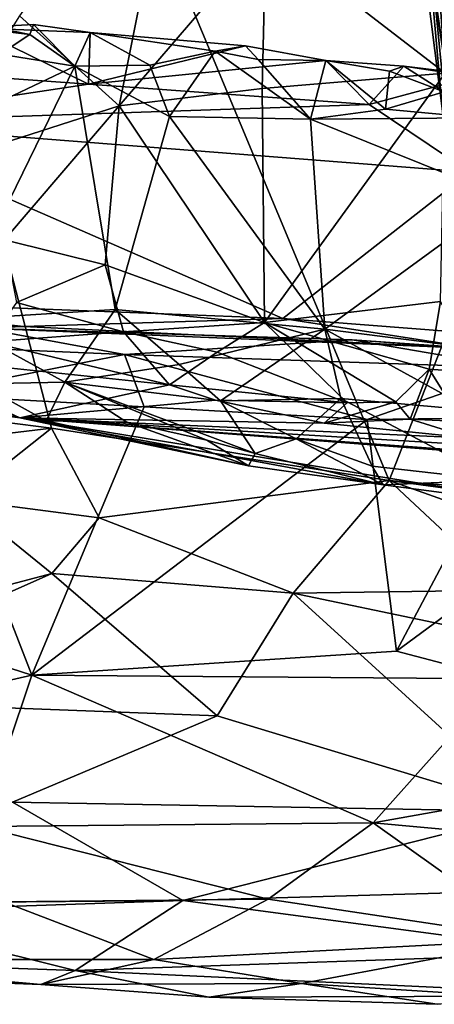
# Model space of a CAD drawing. Units: metres. Extents: x 27.03 to 28.93, y -0.41 to 2.61.
# Drawn here: x 27.72 to 27.83, y -0.37 to -0.12 of the extents above; entities that cross this region are included whole.
import ezdxf

# ---------------------------------------------------------------- set-up
doc = ezdxf.new("R2010")
doc.units = ezdxf.units.M

msp = doc.modelspace()

# ---------------------------------------------------------------- linework, layer by layer
at = {"layer": '1'}
for points in [[(27.64533, -0.21791, -0.20461), (27.59723, 0.27913, -0.20924), (27.72884, -0.22853, -0.20495)], [(27.81443, -0.24185, -0.2054), (27.72884, -0.22853, -0.20495), (27.59723, 0.27913, -0.20924)], [(27.81443, -0.24185, -0.2054), (27.59723, 0.27913, -0.20924), (28.00606, 0.24731, -0.21186)], [(27.94035, -0.25227, -0.20553), (27.81443, -0.24185, -0.2054), (28.00606, 0.24731, -0.21186)], [(27.82039, -0.03025, 1.31023), (27.8129, -0.0325, 1.26985), (27.83474, -0.17696, 1.29755)], [(27.82039, -0.03025, 1.31023), (27.83474, -0.17696, 1.29755), (27.83992, -0.13328, 1.34157)], [(27.83316, -0.04305, 1.35583), (27.82039, -0.03025, 1.31023), (27.83992, -0.13328, 1.34157)], [(27.8129, -0.0325, 1.26985), (27.81421, -0.039, 1.22842), (27.83474, -0.17696, 1.29755)], [(27.83474, -0.17696, 1.29755), (27.81421, -0.039, 1.22842), (27.82794, -0.14816, 1.25807)], [(27.82794, -0.14816, 1.25807), (27.81421, -0.039, 1.22842), (27.81957, -0.05414, 1.19807)], [(27.81957, -0.05414, 1.19807), (27.82399, -0.06193, 1.17616), (27.83566, -0.167, 1.17398)], [(27.82794, -0.14816, 1.25807), (27.81957, -0.05414, 1.19807), (27.8351, -0.21213, 1.2162)], [(27.8351, -0.21213, 1.2162), (27.81957, -0.05414, 1.19807), (27.83566, -0.167, 1.17398)], [(27.82327, -0.06305, 0.8809), (27.82861, -0.13853, 0.85936), (27.84576, -0.0623, 0.86576)], [(27.83566, -0.167, 1.17398), (27.82399, -0.06193, 1.17616), (27.8466, -0.07978, 1.11646)], [(27.78314, -0.10345, 0.90239), (27.82861, -0.13853, 0.85936), (27.82327, -0.06305, 0.8809)], [(27.72068, -0.12394, 0.96876), (27.74601, -0.14678, 0.92765), (27.76196, -0.06669, 0.93477)], [(27.76196, -0.06669, 0.93477), (27.74601, -0.14678, 0.92765), (27.78314, -0.10345, 0.90239)], [(27.78314, -0.10345, 0.90239), (27.74601, -0.14678, 0.92765), (27.78224, -0.14241, 0.893)], [(27.78314, -0.10345, 0.90239), (27.78224, -0.14241, 0.893), (27.82861, -0.13853, 0.85936)], [(27.72068, -0.12394, 0.96876), (27.69623, -0.1628, 0.98415), (27.74601, -0.14678, 0.92765)], [(27.70901, -0.12697, 0.60118), (27.59195, -0.13084, 0.54241), (27.73818, -0.14129, 0.52061)], [(27.70951, -0.12595, 0.62021), (27.70901, -0.12697, 0.60118), (27.72329, -0.12872, 0.61443)], [(27.72329, -0.12872, 0.61443), (27.70901, -0.12697, 0.60118), (27.72421, -0.12616, 0.60578)], [(27.72421, -0.12616, 0.60578), (27.70901, -0.12697, 0.60118), (27.7386, -0.12819, 0.60109)], [(27.70901, -0.12697, 0.60118), (27.73818, -0.14129, 0.52061), (27.7386, -0.12819, 0.60109)], [(27.71582, -0.13366, 0.62745), (27.70951, -0.12595, 0.62021), (27.72329, -0.12872, 0.61443)], [(27.72329, -0.12872, 0.61443), (27.72421, -0.12616, 0.60578), (27.73477, -0.13677, 0.61879)], [(27.73477, -0.13677, 0.61879), (27.72421, -0.12616, 0.60578), (27.7386, -0.12819, 0.60109)], [(27.71582, -0.13366, 0.62745), (27.72329, -0.12872, 0.61443), (27.73477, -0.13677, 0.61879)], [(27.73477, -0.13677, 0.61879), (27.7386, -0.12819, 0.60109), (27.75376, -0.13652, 0.60446)], [(27.7386, -0.12819, 0.60109), (27.73818, -0.14129, 0.52061), (27.77797, -0.13155, 0.57748)], [(27.75376, -0.13652, 0.60446), (27.7386, -0.12819, 0.60109), (27.77033, -0.13297, 0.59166)], [(27.77033, -0.13297, 0.59166), (27.7386, -0.12819, 0.60109), (27.77797, -0.13155, 0.57748)], [(27.59195, -0.13084, 0.54241), (27.67361, -0.15101, 0.48269), (27.73818, -0.14129, 0.52061)], [(27.77797, -0.13155, 0.57748), (27.73818, -0.14129, 0.52061), (27.7984, -0.13527, 0.57825)], [(27.78119, -0.13508, 0.58845), (27.77033, -0.13297, 0.59166), (27.77797, -0.13155, 0.57748)], [(27.78119, -0.13508, 0.58845), (27.77797, -0.13155, 0.57748), (27.7984, -0.13527, 0.57825)], [(27.71211, -0.14746, 0.63644), (27.71582, -0.13366, 0.62745), (27.73477, -0.13677, 0.61879)], [(27.75876, -0.14948, 0.60954), (27.75376, -0.13652, 0.60446), (27.77033, -0.13297, 0.59166)], [(27.79445, -0.15015, 0.59129), (27.75876, -0.14948, 0.60954), (27.77033, -0.13297, 0.59166)], [(27.79445, -0.15015, 0.59129), (27.77033, -0.13297, 0.59166), (27.78119, -0.13508, 0.58845)], [(27.70327, -0.20111, 0.6571), (27.71211, -0.14746, 0.63644), (27.73477, -0.13677, 0.61879)], [(27.70327, -0.20111, 0.6571), (27.73477, -0.13677, 0.61879), (27.74493, -0.19847, 0.62905)], [(27.75876, -0.14948, 0.60954), (27.73477, -0.13677, 0.61879), (27.75376, -0.13652, 0.60446)], [(27.74493, -0.19847, 0.62905), (27.73477, -0.13677, 0.61879), (27.75876, -0.14948, 0.60954)], [(27.7984, -0.13527, 0.57825), (27.73818, -0.14129, 0.52061), (27.80936, -0.14643, 0.51425)], [(27.79445, -0.15015, 0.59129), (27.78119, -0.13508, 0.58845), (27.7984, -0.13527, 0.57825)], [(27.79445, -0.15015, 0.59129), (27.7984, -0.13527, 0.57825), (27.81348, -0.14761, 0.58014)], [(27.81812, -0.1367, 0.55932), (27.7984, -0.13527, 0.57825), (27.80936, -0.14643, 0.51425)], [(27.81455, -0.13803, 0.56986), (27.7984, -0.13527, 0.57825), (27.81812, -0.1367, 0.55932)], [(27.81455, -0.13803, 0.56986), (27.81348, -0.14761, 0.58014), (27.7984, -0.13527, 0.57825)], [(27.81812, -0.1367, 0.55932), (27.80936, -0.14643, 0.51425), (27.83704, -0.139, 0.54671)], [(27.81455, -0.13803, 0.56986), (27.81812, -0.1367, 0.55932), (27.82842, -0.14322, 0.56951)], [(27.82842, -0.14322, 0.56951), (27.81812, -0.1367, 0.55932), (27.83046, -0.13859, 0.56127)], [(27.83046, -0.13859, 0.56127), (27.81812, -0.1367, 0.55932), (27.83704, -0.139, 0.54671)], [(27.78224, -0.14241, 0.893), (27.78284, -0.20173, 0.86997), (27.82861, -0.13853, 0.85936)], [(27.78284, -0.20173, 0.86997), (27.82748, -0.19644, 0.84247), (27.82861, -0.13853, 0.85936)], [(27.80936, -0.14643, 0.51425), (27.83487, -0.16359, 0.4661), (27.83704, -0.139, 0.54671)], [(27.81348, -0.14761, 0.58014), (27.81455, -0.13803, 0.56986), (27.82842, -0.14322, 0.56951)], [(27.73818, -0.14129, 0.52061), (27.67361, -0.15101, 0.48269), (27.80936, -0.14643, 0.51425)], [(27.74601, -0.14678, 0.92765), (27.78284, -0.20173, 0.86997), (27.78224, -0.14241, 0.893)], [(27.83721, -0.14982, 0.57029), (27.81348, -0.14761, 0.58014), (27.82842, -0.14322, 0.56951)], [(27.80936, -0.14643, 0.51425), (27.67361, -0.15101, 0.48269), (27.83487, -0.16359, 0.4661)], [(27.69623, -0.1628, 0.98415), (27.71691, -0.18078, 0.94537), (27.74601, -0.14678, 0.92765)], [(27.74601, -0.14678, 0.92765), (27.71691, -0.18078, 0.94537), (27.74246, -0.18712, 0.91204)], [(27.74601, -0.14678, 0.92765), (27.74246, -0.18712, 0.91204), (27.78284, -0.20173, 0.86997)], [(27.74493, -0.19847, 0.62905), (27.75876, -0.14948, 0.60954), (27.79809, -0.20346, 0.60246)], [(27.79809, -0.20346, 0.60246), (27.75876, -0.14948, 0.60954), (27.79445, -0.15015, 0.59129)], [(27.79445, -0.15015, 0.59129), (27.81348, -0.14761, 0.58014), (27.83721, -0.14982, 0.57029)], [(27.84381, -0.17005, 0.57474), (27.79445, -0.15015, 0.59129), (27.83721, -0.14982, 0.57029)], [(27.65805, -0.19563, 0.39083), (27.78751, -0.20072, 0.38975), (27.67361, -0.15101, 0.48269)], [(27.67361, -0.15101, 0.48269), (27.78751, -0.20072, 0.38975), (27.83487, -0.16359, 0.4661)], [(27.79809, -0.20346, 0.60246), (27.79445, -0.15015, 0.59129), (27.84381, -0.17005, 0.57474)], [(27.78751, -0.20072, 0.38975), (27.83002, -0.20404, 0.38696), (27.83487, -0.16359, 0.4661)], [(27.79809, -0.20346, 0.60246), (27.84381, -0.17005, 0.57474), (27.86192, -0.21155, 0.57745)], [(27.71691, -0.18078, 0.94537), (27.71997, -0.19665, 0.92779), (27.74246, -0.18712, 0.91204)], [(27.71997, -0.19665, 0.92779), (27.74706, -0.20415, 0.89485), (27.74246, -0.18712, 0.91204)], [(27.74706, -0.20415, 0.89485), (27.78284, -0.20173, 0.86997), (27.74246, -0.18712, 0.91204)], [(27.65805, -0.19563, 0.39083), (27.66142, -0.20198, 0.3622), (27.72175, -0.20277, 0.37378)], [(27.65805, -0.19563, 0.39083), (27.72175, -0.20277, 0.37378), (27.78751, -0.20072, 0.38975)], [(27.71997, -0.19665, 0.92779), (27.71294, -0.20669, 0.91747), (27.74706, -0.20415, 0.89485)], [(27.82748, -0.19644, 0.84247), (27.78284, -0.20173, 0.86997), (27.82459, -0.21357, 0.83783)], [(27.82459, -0.21357, 0.83783), (27.83844, -0.21464, 0.83005), (27.82748, -0.19644, 0.84247)], [(27.73223, -0.21688, 0.64892), (27.70327, -0.20111, 0.6571), (27.74493, -0.19847, 0.62905)], [(27.73223, -0.21688, 0.64892), (27.74493, -0.19847, 0.62905), (27.76117, -0.21244, 0.62514)], [(27.76117, -0.21244, 0.62514), (27.74493, -0.19847, 0.62905), (27.79809, -0.20346, 0.60246)], [(27.66142, -0.20198, 0.3622), (27.71104, -0.20321, 0.29909), (27.72175, -0.20277, 0.37378)], [(27.71045, -0.21733, 0.66701), (27.70327, -0.20111, 0.6571), (27.73223, -0.21688, 0.64892)], [(27.72175, -0.20277, 0.37378), (27.83649, -0.20831, 0.36), (27.78751, -0.20072, 0.38975)], [(27.74706, -0.20415, 0.89485), (27.77084, -0.20929, 0.87263), (27.78284, -0.20173, 0.86997)], [(27.77084, -0.20929, 0.87263), (27.80381, -0.22215, 0.84012), (27.78284, -0.20173, 0.86997)], [(27.78284, -0.20173, 0.86997), (27.80381, -0.22215, 0.84012), (27.81616, -0.22187, 0.83547)], [(27.78284, -0.20173, 0.86997), (27.81616, -0.22187, 0.83547), (27.82459, -0.21357, 0.83783)], [(27.83002, -0.20404, 0.38696), (27.78751, -0.20072, 0.38975), (27.83649, -0.20831, 0.36)], [(27.72175, -0.20277, 0.37378), (27.71104, -0.20321, 0.29909), (27.83649, -0.20831, 0.36)], [(27.71104, -0.20321, 0.29909), (27.71192, -0.20837, 0.27943), (27.74734, -0.20987, 0.27664)], [(27.71104, -0.20321, 0.29909), (27.74734, -0.20987, 0.27664), (27.80509, -0.20616, 0.31554)], [(27.83649, -0.20831, 0.36), (27.71104, -0.20321, 0.29909), (27.80509, -0.20616, 0.31554)], [(27.71294, -0.20669, 0.91747), (27.75871, -0.21759, 0.86628), (27.74706, -0.20415, 0.89485)], [(27.74706, -0.20415, 0.89485), (27.75871, -0.21759, 0.86628), (27.77084, -0.20929, 0.87263)], [(27.77168, -0.22162, 0.62555), (27.76117, -0.21244, 0.62514), (27.79809, -0.20346, 0.60246)], [(27.77168, -0.22162, 0.62555), (27.79809, -0.20346, 0.60246), (27.80216, -0.221, 0.60898)], [(27.80216, -0.221, 0.60898), (27.79809, -0.20346, 0.60246), (27.83558, -0.22397, 0.59333)], [(27.83558, -0.22397, 0.59333), (27.79809, -0.20346, 0.60246), (27.86192, -0.21155, 0.57745)], [(27.68636, -0.20998, 0.90909), (27.75871, -0.21759, 0.86628), (27.71294, -0.20669, 0.91747)], [(27.74734, -0.20987, 0.27664), (27.84657, -0.21324, 0.27795), (27.80509, -0.20616, 0.31554)], [(27.80509, -0.20616, 0.31554), (27.91419, -0.21419, 0.27995), (27.83649, -0.20831, 0.36)], [(27.80509, -0.20616, 0.31554), (27.84657, -0.21324, 0.27795), (27.91419, -0.21419, 0.27995)], [(27.69613, -0.22003, 0.26222), (27.74734, -0.20987, 0.27664), (27.71192, -0.20837, 0.27943)], [(27.77084, -0.20929, 0.87263), (27.75871, -0.21759, 0.86628), (27.80381, -0.22215, 0.84012)], [(27.68636, -0.20998, 0.90909), (27.67741, -0.21986, 0.74242), (27.72082, -0.22594, 0.75126)], [(27.68636, -0.20998, 0.90909), (27.72082, -0.22594, 0.75126), (27.75871, -0.21759, 0.86628)], [(27.69613, -0.22003, 0.26222), (27.75232, -0.22314, 0.26025), (27.74734, -0.20987, 0.27664)], [(27.74734, -0.20987, 0.27664), (27.75232, -0.22314, 0.26025), (27.80882, -0.22632, 0.25936)], [(27.74734, -0.20987, 0.27664), (27.80882, -0.22632, 0.25936), (27.84657, -0.21324, 0.27795)], [(27.73223, -0.21688, 0.64892), (27.76117, -0.21244, 0.62514), (27.77168, -0.22162, 0.62555)], [(27.80882, -0.22632, 0.25936), (27.84773, -0.22583, 0.26033), (27.84657, -0.21324, 0.27795)], [(27.81616, -0.22187, 0.83547), (27.81979, -0.22624, 0.82718), (27.82459, -0.21357, 0.83783)], [(27.82459, -0.21357, 0.83783), (27.81979, -0.22624, 0.82718), (27.83286, -0.22683, 0.82138)], [(27.82459, -0.21357, 0.83783), (27.83286, -0.22683, 0.82138), (27.83844, -0.21464, 0.83005)], [(27.71045, -0.21733, 0.66701), (27.73223, -0.21688, 0.64892), (27.72747, -0.22666, 0.67319)], [(27.72747, -0.22666, 0.67319), (27.73223, -0.21688, 0.64892), (27.74791, -0.22701, 0.65292)], [(27.76822, -0.23162, 0.64561), (27.74791, -0.22701, 0.65292), (27.73223, -0.21688, 0.64892)], [(27.76822, -0.23162, 0.64561), (27.73223, -0.21688, 0.64892), (27.78049, -0.23498, 0.64112)], [(27.78049, -0.23498, 0.64112), (27.73223, -0.21688, 0.64892), (27.77168, -0.22162, 0.62555)], [(27.68293, -0.23404, -0.20257), (27.64533, -0.21791, -0.20461), (27.72884, -0.22853, -0.20495)], [(27.71514, -0.22515, 0.6909), (27.71045, -0.21733, 0.66701), (27.72747, -0.22666, 0.67319)], [(27.75871, -0.21759, 0.86628), (27.72082, -0.22594, 0.75126), (27.77044, -0.22143, 0.84867)], [(27.75871, -0.21759, 0.86628), (27.77044, -0.22143, 0.84867), (27.80381, -0.22215, 0.84012)], [(27.69613, -0.22003, 0.26222), (27.67669, -0.27596, 0.22478), (27.72382, -0.29123, 0.21405)], [(27.67741, -0.21986, 0.74242), (27.70175, -0.22117, 0.68673), (27.72082, -0.22594, 0.75126)], [(27.75232, -0.22314, 0.26025), (27.69613, -0.22003, 0.26222), (27.72382, -0.29123, 0.21405)], [(27.72082, -0.22594, 0.75126), (27.70175, -0.22117, 0.68673), (27.71514, -0.22515, 0.6909)], [(27.77044, -0.22143, 0.84867), (27.72082, -0.22594, 0.75126), (27.79798, -0.22727, 0.82268)], [(27.80381, -0.22215, 0.84012), (27.77044, -0.22143, 0.84867), (27.79798, -0.22727, 0.82268)], [(27.80216, -0.221, 0.60898), (27.79088, -0.23126, 0.6265), (27.77168, -0.22162, 0.62555)], [(27.79088, -0.23126, 0.6265), (27.78049, -0.23498, 0.64112), (27.77168, -0.22162, 0.62555)], [(27.79088, -0.23126, 0.6265), (27.80216, -0.221, 0.60898), (27.81011, -0.23821, 0.62696)], [(27.80381, -0.22215, 0.84012), (27.79798, -0.22727, 0.82268), (27.81616, -0.22187, 0.83547)], [(27.81616, -0.22187, 0.83547), (27.79798, -0.22727, 0.82268), (27.81979, -0.22624, 0.82718)], [(27.81011, -0.23821, 0.62696), (27.80216, -0.221, 0.60898), (27.84141, -0.24175, 0.61219)], [(27.83558, -0.22397, 0.59333), (27.84141, -0.24175, 0.61219), (27.80216, -0.221, 0.60898)], [(27.75232, -0.22314, 0.26025), (27.72382, -0.29123, 0.21405), (27.80882, -0.22632, 0.25936)], [(27.72082, -0.22594, 0.75126), (27.71514, -0.22515, 0.6909), (27.72747, -0.22666, 0.67319)], [(27.72082, -0.22594, 0.75126), (27.72747, -0.22666, 0.67319), (27.77875, -0.23811, 0.66462)], [(27.77875, -0.23811, 0.66462), (27.81291, -0.2429, 0.64139), (27.72082, -0.22594, 0.75126)], [(27.72082, -0.22594, 0.75126), (27.81291, -0.2429, 0.64139), (27.87279, -0.25078, 0.6207)], [(27.89366, -0.23866, 0.78675), (27.72082, -0.22594, 0.75126), (27.87279, -0.25078, 0.6207)], [(27.79798, -0.22727, 0.82268), (27.72082, -0.22594, 0.75126), (27.83519, -0.23112, 0.8111)], [(27.83519, -0.23112, 0.8111), (27.72082, -0.22594, 0.75126), (27.84775, -0.23353, 0.80171)], [(27.84775, -0.23353, 0.80171), (27.72082, -0.22594, 0.75126), (27.86604, -0.23713, 0.7922)], [(27.86604, -0.23713, 0.7922), (27.72082, -0.22594, 0.75126), (27.89366, -0.23866, 0.78675)], [(27.72382, -0.29123, 0.21405), (27.81626, -0.28508, 0.22049), (27.80882, -0.22632, 0.25936)], [(27.72747, -0.22666, 0.67319), (27.74791, -0.22701, 0.65292), (27.77875, -0.23811, 0.66462)], [(27.74791, -0.22701, 0.65292), (27.76822, -0.23162, 0.64561), (27.77875, -0.23811, 0.66462)], [(27.79798, -0.22727, 0.82268), (27.83519, -0.23112, 0.8111), (27.81979, -0.22624, 0.82718)], [(27.84773, -0.22583, 0.26033), (27.80882, -0.22632, 0.25936), (27.81626, -0.28508, 0.22049)], [(27.84773, -0.22583, 0.26033), (27.81626, -0.28508, 0.22049), (27.89435, -0.22762, 0.25978)], [(27.81979, -0.22624, 0.82718), (27.83519, -0.23112, 0.8111), (27.83286, -0.22683, 0.82138)], [(27.70586, -0.2467, -0.20062), (27.68293, -0.23404, -0.20257), (27.72884, -0.22853, -0.20495)], [(27.70586, -0.2467, -0.20062), (27.72884, -0.22853, -0.20495), (27.74093, -0.25131, -0.19985)], [(27.74093, -0.25131, -0.19985), (27.72884, -0.22853, -0.20495), (27.81443, -0.24185, -0.2054)], [(27.81626, -0.28508, 0.22049), (27.84301, -0.29214, 0.2148), (27.89435, -0.22762, 0.25978)], [(27.77875, -0.23811, 0.66462), (27.76822, -0.23162, 0.64561), (27.78049, -0.23498, 0.64112)], [(27.78049, -0.23498, 0.64112), (27.79088, -0.23126, 0.6265), (27.81291, -0.2429, 0.64139)], [(27.81291, -0.2429, 0.64139), (27.79088, -0.23126, 0.6265), (27.81011, -0.23821, 0.62696)], [(27.77875, -0.23811, 0.66462), (27.78049, -0.23498, 0.64112), (27.81291, -0.2429, 0.64139)], [(27.81291, -0.2429, 0.64139), (27.81011, -0.23821, 0.62696), (27.84141, -0.24175, 0.61219)], [(27.74093, -0.25131, -0.19985), (27.81443, -0.24185, -0.2054), (27.79008, -0.27042, -0.19397)], [(27.79008, -0.27042, -0.19397), (27.81443, -0.24185, -0.2054), (27.84416, -0.26968, -0.19725)], [(27.81291, -0.2429, 0.64139), (27.84141, -0.24175, 0.61219), (27.87279, -0.25078, 0.6207)], [(27.84416, -0.26968, -0.19725), (27.81443, -0.24185, -0.2054), (27.89254, -0.26964, -0.19968)], [(27.89254, -0.26964, -0.19968), (27.81443, -0.24185, -0.2054), (27.87635, -0.2503, -0.20398)], [(27.87635, -0.2503, -0.20398), (27.81443, -0.24185, -0.2054), (27.94035, -0.25227, -0.20553)], [(27.6962, -0.27405, -0.18428), (27.70586, -0.2467, -0.20062), (27.72892, -0.26543, -0.19247)], [(27.72892, -0.26543, -0.19247), (27.70586, -0.2467, -0.20062), (27.74093, -0.25131, -0.19985)], [(27.72892, -0.26543, -0.19247), (27.74093, -0.25131, -0.19985), (27.79008, -0.27042, -0.19397)], [(27.6574, -0.29717, -0.16099), (27.6962, -0.27405, -0.18428), (27.72892, -0.26543, -0.19247)], [(27.6574, -0.29717, -0.16099), (27.72892, -0.26543, -0.19247), (27.77079, -0.30155, -0.16524)], [(27.77079, -0.30155, -0.16524), (27.72892, -0.26543, -0.19247), (27.79008, -0.27042, -0.19397)], [(27.86124, -0.28527, -0.18709), (27.79008, -0.27042, -0.19397), (27.84416, -0.26968, -0.19725)], [(27.8509, -0.3258, -0.14498), (27.77079, -0.30155, -0.16524), (27.79008, -0.27042, -0.19397)], [(27.8509, -0.3258, -0.14498), (27.79008, -0.27042, -0.19397), (27.86124, -0.28527, -0.18709)], [(27.67669, -0.27596, 0.22478), (27.63991, -0.31041, 0.19078), (27.72382, -0.29123, 0.21405)], [(27.81626, -0.28508, 0.22049), (27.72382, -0.29123, 0.21405), (27.84301, -0.29214, 0.2148)], [(27.63991, -0.31041, 0.19078), (27.71089, -0.32957, 0.16676), (27.72382, -0.29123, 0.21405)], [(27.72382, -0.29123, 0.21405), (27.71089, -0.32957, 0.16676), (27.81036, -0.32869, 0.17215)], [(27.72382, -0.29123, 0.21405), (27.81036, -0.32869, 0.17215), (27.84301, -0.29214, 0.2148)], [(27.84301, -0.29214, 0.2148), (27.81036, -0.32869, 0.17215), (27.89899, -0.31282, 0.19531)], [(27.71893, -0.32346, -0.1354), (27.6574, -0.29717, -0.16099), (27.77079, -0.30155, -0.16524)], [(27.71893, -0.32346, -0.1354), (27.77079, -0.30155, -0.16524), (27.8509, -0.3258, -0.14498)], [(27.89899, -0.31282, 0.19531), (27.81036, -0.32869, 0.17215), (27.88144, -0.33517, 0.16506)], [(27.62308, -0.34952, -0.07727), (27.71893, -0.32346, -0.1354), (27.76214, -0.34833, -0.09837)], [(27.76214, -0.34833, -0.09837), (27.71893, -0.32346, -0.1354), (27.8509, -0.3258, -0.14498)], [(27.76214, -0.34833, -0.09837), (27.8509, -0.3258, -0.14498), (27.92212, -0.34382, -0.12551)], [(27.71089, -0.32957, 0.16676), (27.78372, -0.34805, 0.13575), (27.81036, -0.32869, 0.17215)], [(27.71089, -0.32957, 0.16676), (27.71663, -0.34874, 0.12783), (27.78372, -0.34805, 0.13575)], [(27.81036, -0.32869, 0.17215), (27.78372, -0.34805, 0.13575), (27.85191, -0.35825, 0.11583)], [(27.81036, -0.32869, 0.17215), (27.85191, -0.35825, 0.11583), (27.88144, -0.33517, 0.16506)], [(27.8625, -0.36175, -0.07954), (27.76214, -0.34833, -0.09837), (27.92212, -0.34382, -0.12551)], [(27.71663, -0.34874, 0.12783), (27.61757, -0.36335, 0.06084), (27.75475, -0.36332, 0.08724)], [(27.67541, -0.35136, -0.07938), (27.62308, -0.34952, -0.07727), (27.76214, -0.34833, -0.09837)], [(27.73478, -0.36611, -0.04136), (27.67541, -0.35136, -0.07938), (27.76214, -0.34833, -0.09837)], [(27.78372, -0.34805, 0.13575), (27.71663, -0.34874, 0.12783), (27.75475, -0.36332, 0.08724)], [(27.73478, -0.36611, -0.04136), (27.76214, -0.34833, -0.09837), (27.8625, -0.36175, -0.07954)], [(27.78372, -0.34805, 0.13575), (27.75475, -0.36332, 0.08724), (27.85191, -0.35825, 0.11583)], [(27.65567, -0.3633, -0.03535), (27.67541, -0.35136, -0.07938), (27.73478, -0.36611, -0.04136)], [(27.75475, -0.36332, 0.08724), (27.79219, -0.36942, 0.06241), (27.85191, -0.35825, 0.11583)], [(27.85191, -0.35825, 0.11583), (27.79219, -0.36942, 0.06241), (27.84677, -0.3729, 0.05595)], [(27.73478, -0.36611, -0.04136), (27.8625, -0.36175, -0.07954), (27.87284, -0.37258, -0.03863)], [(27.61757, -0.36335, 0.06084), (27.72613, -0.3697, 0.03154), (27.75475, -0.36332, 0.08724)], [(27.61757, -0.36335, 0.06084), (27.62666, -0.36587, 0.02926), (27.72613, -0.3697, 0.03154)], [(27.62666, -0.36587, 0.02926), (27.65567, -0.3633, -0.03535), (27.72613, -0.3697, 0.03154)], [(27.72613, -0.3697, 0.03154), (27.65567, -0.3633, -0.03535), (27.73478, -0.36611, -0.04136)], [(27.75475, -0.36332, 0.08724), (27.72613, -0.3697, 0.03154), (27.79219, -0.36942, 0.06241)], [(27.72613, -0.3697, 0.03154), (27.73478, -0.36611, -0.04136), (27.7687, -0.37291, 0.02611)], [(27.7687, -0.37291, 0.02611), (27.73478, -0.36611, -0.04136), (27.87284, -0.37258, -0.03863)], [(27.72613, -0.3697, 0.03154), (27.7687, -0.37291, 0.02611), (27.79219, -0.36942, 0.06241)], [(27.7687, -0.37291, 0.02611), (27.82663, -0.37469, -0.00015), (27.79219, -0.36942, 0.06241)], [(27.79219, -0.36942, 0.06241), (27.82663, -0.37469, -0.00015), (27.84677, -0.3729, 0.05595)], [(27.7687, -0.37291, 0.02611), (27.87284, -0.37258, -0.03863), (27.82663, -0.37469, -0.00015)]]:
    msp.add_3dface(points, dxfattribs=at)

doc.saveas('drawing.dxf')
